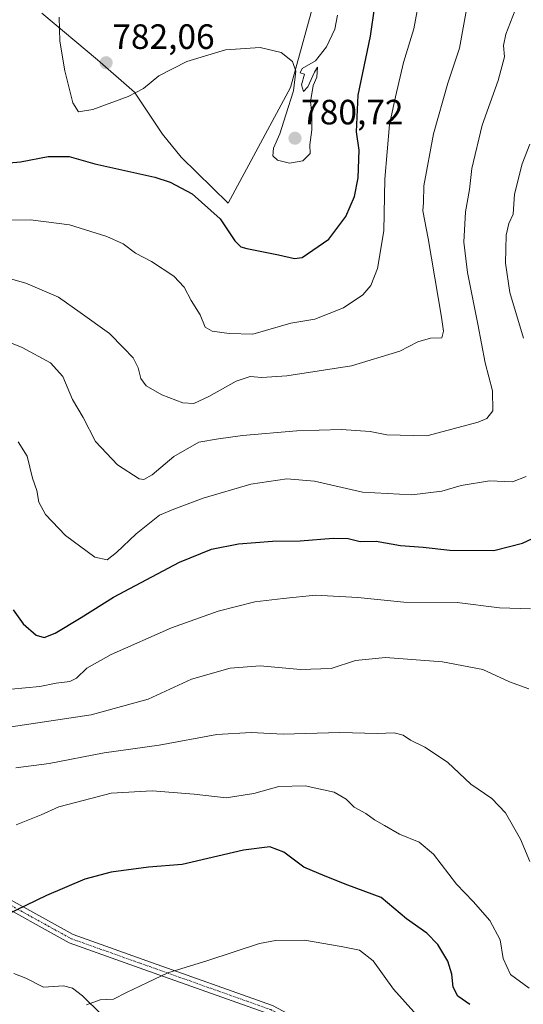
# Model space of a CAD drawing. Units: metres. Extents: x 627958 to 631417, y 4727303 to 4729680.
# Drawn here: x 631022 to 631166, y 4728337 to 4728618 of the extents above; entities that cross this region are included whole.
import ezdxf
from ezdxf.enums import TextEntityAlignment as Align

# ---------------------------------------------------------------- set-up
doc = ezdxf.new("R2010")
doc.units = ezdxf.units.M
doc.header["$MEASUREMENT"] = 0
doc.linetypes.add('TRAZO_Y_PUNTO', pattern=[1, 0.5, -0.25, 0, -0.25])
for name, color, linetype, lineweight in [('Camino', 19, 'Continuous', 0), ('Camino Cxs', 19, 'Continuous', 0), ('Camino eje', 39, 'TRAZO_Y_PUNTO', 13), ('Carátula', 7, 'Continuous', 5), ('Corriente natural lineal', 142, 'Continuous', 13), ('Cultivos herbáceos CxS', 92, 'Continuous', 0), ('Curva de nivel maestra', 36, 'Continuous', 30), ('Curva de nivel normal', 36, 'Continuous', 0), ('Matorral', 135, 'Continuous', 0), ('Matorral CxS', 135, 'Continuous', 0), ('Punto de cota en terreno', 7, 'Continuous', 0), ('Rótulo de punto de cota en terreno', 19, 'Continuous', 0)]:
    doc.layers.add(name, color=color, linetype=linetype, lineweight=lineweight)
doc.styles.add('Arial', font='txt', dxfattribs={"height": 0.2})

# ---------------------------------------------------------------- blocks, each defined once
blk = doc.blocks.new('*U153')
at = {"layer": 'Matorral CxS', "color": 135, "linetype": 'Continuous', "lineweight": 0}
blk.add_polyline3d([(631028.75, 4728619.45, 778.97), (631044.63, 4728606.22, 781.65), (631055.21, 4728596.96, 779.83), (631063.15, 4728585.05, 776.91), (631068.44, 4728578.44, 776.17), (631081.89, 4728565.33, 776.31), (631099.66, 4728598.34, 779.84), (631107.28, 4728626.27, 780.54)], dxfattribs=at)
blk = doc.blocks.new('*U190')
at = {"layer": 'Curva de nivel normal', "color": 36, "linetype": 'Continuous', "lineweight": 0}
blk.add_polyline3d([(631020, 4728426.99, 745), (631028.23, 4728427.79, 745), (631032.82, 4728428.66, 745), (631036.73, 4728429.19, 745), (631038.68, 4728430.12, 745), (631041.58, 4728432.96, 745), (631048.58, 4728436.82, 745), (631065.72, 4728444.42, 745), (631079, 4728449.19, 745), (631089.44, 4728451.82, 745), (631097.58, 4728452.82, 745), (631106.72, 4728453.78, 745), (631118.85, 4728453.07, 745), (631131.88, 4728451.75, 745), (631147.09, 4728451.64, 745), (631159.16, 4728450.1, 745), (631168.05, 4728449.84, 745)], dxfattribs=at)
blk = doc.blocks.new('*U198')
at = {"layer": 'Curva de nivel normal', "color": 36, "linetype": 'Continuous', "lineweight": 0}
blk.add_polyline3d([(631167.66, 4728341.85, 730), (631162.29, 4728345.76, 730), (631160.24, 4728350.34, 730), (631159.41, 4728355.6, 730), (631156.43, 4728361.14, 730), (631151.68, 4728366.56, 730), (631146.95, 4728371.44, 730), (631140.38, 4728380.04, 730), (631136.3, 4728383.4, 730), (631130.66, 4728385.68, 730), (631126.44, 4728388.19, 730), (631123.56, 4728389.78, 730), (631121.05, 4728391.58, 730), (631117.74, 4728393.43, 730), (631115.5, 4728395.66, 730), (631112.04, 4728397.64, 730), (631103.84, 4728399.44, 730), (631096.27, 4728399.23, 730), (631089.18, 4728397.29, 730), (631081.3, 4728396.07, 730), (631072.2, 4728397.08, 730), (631060.17, 4728398.06, 730), (631048.51, 4728397.4, 730), (631040.6, 4728395.24, 730), (631033.58, 4728393.45, 730), (631028.61, 4728391.17, 730), (631021.5, 4728388.38, 730)], dxfattribs=at)
blk = doc.blocks.new('*U206')
at = {"layer": 'Curva de nivel normal', "color": 36, "linetype": 'Continuous', "lineweight": 0}
blk.add_polyline3d([(631041.5, 4728337.14, 720), (631045.37, 4728338.57, 720), (631049.17, 4728338.76, 720), (631052.92, 4728340.57, 720), (631058.92, 4728343.49, 720), (631064.72, 4728346.25, 720), (631076.04, 4728349.76, 720), (631090.78, 4728354.6, 720), (631095.34, 4728355.42, 720), (631103.66, 4728355.5, 720), (631114.11, 4728353.7, 720), (631119.26, 4728352.66, 720), (631123.19, 4728349.63, 720), (631128.96, 4728341.52, 720), (631135.58, 4728334.17, 720)], dxfattribs=at)
blk = doc.blocks.new('*U229')
at = {"layer": 'Curva de nivel normal', "color": 36, "linetype": 'Continuous', "lineweight": 0}
blk.add_polyline3d([(631150.43, 4728624.28, 765), (631147.79, 4728609.52, 765), (631144.44, 4728599.51, 765), (631140.35, 4728585.16, 765), (631137.62, 4728570.27, 765), (631137.54, 4728565.54, 765), (631137.35, 4728563.17, 765), (631138.84, 4728555.36, 765), (631142.65, 4728532.93, 765), (631143.22, 4728528.93, 765), (631142.75, 4728527.02, 765), (631139.47, 4728526.96, 765), (631135.95, 4728525.9, 765), (631130.8, 4728523.22, 765), (631117, 4728519.06, 765), (631098.56, 4728516.25, 765), (631091.48, 4728515.73, 765), (631088.14, 4728516.04, 765), (631084.15, 4728514.7, 765), (631076.39, 4728510.28, 765), (631072.08, 4728508.3, 765), (631069, 4728508.55, 765), (631062.98, 4728510.77, 765), (631058.52, 4728513.36, 765), (631056.96, 4728515.42, 765), (631056.24, 4728518.46, 765), (631054.76, 4728521.33, 765), (631052.02, 4728524.23, 765), (631048.08, 4728528.22, 765), (631039.7, 4728534.24, 765), (631033.54, 4728538.58, 765), (631024.19, 4728542.57, 765), (631011.04, 4728546.29, 765)], dxfattribs=at)
blk = doc.blocks.new('*U248')
at = {"layer": 'Curva de nivel maestra', "color": 36, "linetype": 'Continuous', "lineweight": 30}
blk.add_polyline3d([(631150.69, 4728337.17, 725), (631147.33, 4728339.54, 725), (631145.94, 4728342.15, 725), (631145.6, 4728345.81, 725), (631144.42, 4728349.49, 725), (631141.59, 4728354.25, 725), (631138.47, 4728357.54, 725), (631132.72, 4728361.6, 725), (631125.48, 4728367.7, 725), (631115.94, 4728371.16, 725), (631109.49, 4728373.71, 725), (631103.38, 4728376.26, 725), (631097.71, 4728380.6, 725), (631093.78, 4728382.1, 725), (631086.2, 4728381.11, 725), (631068.78, 4728377.09, 725), (631059.2, 4728376.29, 725), (631048.56, 4728374.87, 725), (631041.04, 4728372.89, 725), (631030.13, 4728368.22, 725), (631009.75, 4728358.42, 725)], dxfattribs=at)
blk = doc.blocks.new('*U260')
at = {"layer": 'Curva de nivel maestra', "color": 36, "linetype": 'Continuous', "lineweight": 30}
blk.add_polyline3d([(631020.6, 4728449.59, 750), (631023.44, 4728445.62, 750), (631027.12, 4728442.36, 750), (631029.4, 4728441.66, 750), (631032.6, 4728442.94, 750), (631040.01, 4728447.35, 750), (631049.19, 4728453.17, 750), (631068, 4728463.12, 750), (631077.1, 4728466.89, 750), (631084.84, 4728468.35, 750), (631094.52, 4728469.1, 750), (631102.37, 4728469.2, 750), (631111.79, 4728470.02, 750), (631116.06, 4728469.89, 750), (631119.47, 4728469.01, 750), (631124.07, 4728469.12, 750), (631131.01, 4728467.89, 750), (631137.41, 4728467.43, 750), (631145.06, 4728466.61, 750), (631157.58, 4728466.48, 750), (631165.73, 4728468.56, 750), (631175.32, 4728472.99, 750)], dxfattribs=at)
blk = doc.blocks.new('5PATER')
at = {"layer": 'Carátula', "linetype": 'Continuous', "lineweight": 5}
h = blk.add_hatch(color=250, dxfattribs=at)
edge = h.paths.add_edge_path()
edge.add_ellipse((0, 0.01), major_axis=(-1.33, -1.34), ratio=0.999422, start_angle=0, end_angle=360)

msp = doc.modelspace()

# ---------------------------------------------------------------- linework, layer by layer
at = {"layer": 'Camino', "color": 19, "linetype": 'Continuous', "lineweight": 0}
for points in [[(631014.65, 4728369.81, 726.35), (631037.68, 4728357.12, 722.79), (631058.72, 4728349.64, 720.6), (631094.53, 4728336.92, 717.38), (631101.85, 4728333.01, 716.53), (631109.99, 4728324.4, 714.26), (631131.53, 4728300.98, 713.01), (631146.93, 4728289.31, 710.75), (631166.18, 4728275.23, 709.69), (631182.28, 4728263.86, 708.58), (631187.63, 4728257.53, 706.35), (631196.66, 4728241.39, 703.15), (631210.81, 4728208.37, 699.97), (631216.93, 4728187.65, 698.44), (631226.83, 4728159.37, 694.2), (631227.82, 4728152.9, 693.14), (631225.4, 4728142.25, 691.45), (631222.63, 4728134.4, 690.31), (631222.63, 4728125.95, 689.46), (631226.3, 4728116.78, 688.2), (631225.09, 4728116.3, 688.03)], [(631225.09, 4728116.3, 688.03), (631223.88, 4728115.82, 687.85), (631220.03, 4728125.45, 689.09), (631220.03, 4728134.85, 689.92), (631222.9, 4728142.97, 691.12), (631225.18, 4728153, 692.83), (631224.29, 4728158.74, 694.03), (631214.46, 4728186.85, 698.07), (631208.36, 4728207.48, 699.36), (631194.32, 4728240.24, 702.88), (631185.49, 4728256.05, 705.96), (631180.51, 4728261.93, 707.95), (631164.66, 4728273.12, 709.14), (631145.38, 4728287.23, 710.23), (631129.77, 4728299.05, 712.8), (631108.08, 4728322.62, 714.17), (631100.25, 4728330.92, 716.33), (631093.47, 4728334.53, 717.11), (631057.85, 4728347.19, 720.33), (631036.61, 4728354.74, 722.53), (631013.59, 4728367.43, 726.06)]]:
    msp.add_polyline3d(points, dxfattribs=at)
at = {"layer": 'Camino Cxs', "color": 19, "linetype": 'Continuous', "lineweight": 0}
for points in [[(631014.65, 4728369.81, 726.35), (631037.68, 4728357.12, 722.79), (631058.72, 4728349.64, 720.6), (631094.53, 4728336.92, 717.38)], [(631093.47, 4728334.53, 717.11), (631057.85, 4728347.19, 720.33), (631036.61, 4728354.74, 722.53), (631013.59, 4728367.43, 726.06)]]:
    msp.add_polyline3d(points, dxfattribs=at)
at = {"layer": 'Camino eje', "color": 39, "linetype": 'TRAZO_Y_PUNTO', "lineweight": 13}
msp.add_polyline3d([(630950.69, 4728389.29, 735.92), (630984.52, 4728378.95, 729.69), (631014.12, 4728368.62, 726.18), (631037.15, 4728355.93, 722.66), (631058.29, 4728348.41, 720.44), (631094, 4728335.73, 717.23), (631101.05, 4728331.97, 716.42), (631109.03, 4728323.51, 714.19), (631130.65, 4728300.02, 712.9), (631146.15, 4728288.27, 710.45), (631165.42, 4728274.17, 709.39), (631181.39, 4728262.9, 708.28), (631186.56, 4728256.79, 706.13), (631195.49, 4728240.81, 703), (631209.58, 4728207.92, 699.67), (631215.69, 4728187.25, 698.26), (631225.56, 4728159.06, 694.07), (631226.5, 4728152.95, 692.87), (631224.15, 4728142.61, 691.28), (631221.33, 4728134.63, 690.02), (631221.33, 4728125.7, 689.29), (631225.09, 4728116.3, 688.03)], dxfattribs=at)
at = {"layer": 'Corriente natural lineal', "color": 142, "linetype": 'Continuous', "lineweight": 13}
msp.add_polyline3d([(631020.83, 4728346.02, 722.35), (631024.25, 4728344.74, 721.96), (631029.24, 4728342.14, 721.35), (631035, 4728342.48, 721.04), (631037.49, 4728341.81, 720.87), (631040.34, 4728339.7, 720.35), (631045.69, 4728334.4, 719.22)], dxfattribs=at)
at = {"layer": 'Cultivos herbáceos CxS', "color": 92, "linetype": 'Continuous', "lineweight": 0}
for points in [[(631107.28, 4728626.27, 780.54), (631099.66, 4728598.34, 779.84), (631081.89, 4728565.33, 776.31), (631068.44, 4728578.44, 776.17), (631063.15, 4728585.05, 776.91), (631055.21, 4728596.96, 779.83), (631044.63, 4728606.22, 781.65), (631028.75, 4728619.45, 778.97)], [(631028.75, 4728619.45, 778.97), (631044.63, 4728606.22, 781.65), (631055.21, 4728596.96, 779.83), (631063.15, 4728585.05, 776.91), (631068.44, 4728578.44, 776.17), (631081.89, 4728565.34, 776.31), (631099.66, 4728598.34, 779.84), (631107.28, 4728626.27, 780.54)]]:
    msp.add_polyline3d(points, dxfattribs=at)
at = {"layer": 'Curva de nivel maestra', "color": 36, "linetype": 'Continuous', "lineweight": 30}
msp.add_polyline3d([(631019.47, 4728576.9, 775), (631022.7, 4728577.12, 775), (631030.6, 4728578.7, 775), (631036.53, 4728578.68, 775), (631043.86, 4728576.61, 775), (631060.93, 4728572.77, 775), (631065.32, 4728571.39, 775), (631071.57, 4728568.08, 775), (631079.63, 4728560.91, 775), (631083.8, 4728554.63, 775), (631085.51, 4728552.94, 775), (631087.18, 4728552.46, 775), (631096.17, 4728550.63, 775), (631100.75, 4728549.62, 775), (631102.92, 4728549.94, 775), (631110.57, 4728555.17, 775), (631115.41, 4728561.54, 775), (631117.85, 4728567.27, 775), (631118.87, 4728572.6, 775), (631119.18, 4728580.43, 775), (631118.47, 4728585.68, 775), (631118.9, 4728596.14, 775), (631122.38, 4728612.94, 775), (631123.63, 4728621.52, 775)], dxfattribs=at)
at = {"layer": 'Curva de nivel normal', "color": 36, "linetype": 'Continuous', "lineweight": 0}
for points in [[(631006.58, 4728560.36, 770), (631025.57, 4728560.64, 770), (631036.66, 4728559.22, 770), (631047.34, 4728555.9, 770), (631051.99, 4728553.76, 770), (631055.45, 4728551.16, 770), (631060.04, 4728548.74, 770), (631066.39, 4728544.58, 770), (631069.37, 4728541.42, 770), (631071.28, 4728537.62, 770), (631073.85, 4728533.57, 770), (631075.28, 4728530.04, 770), (631077.32, 4728528.89, 770), (631082.16, 4728528.3, 770), (631088.85, 4728528.12, 770), (631099.76, 4728531.19, 770), (631106.58, 4728532.36, 770), (631114.69, 4728535.6, 770), (631120.28, 4728539.27, 770), (631122.53, 4728541.93, 770), (631124.43, 4728546.82, 770), (631126.23, 4728557.5, 770), (631126.51, 4728572.24, 770), (631127.83, 4728587.76, 770), (631129.5, 4728595.7, 770), (631131.84, 4728605.4, 770), (631134.8, 4728614.98, 770), (631136.19, 4728622.68, 770)], [(631163.67, 4728620.34, 760), (631160.99, 4728613.54, 760), (631160.32, 4728610.28, 760), (631160.58, 4728607.06, 760), (631158.81, 4728600.27, 760), (631154.22, 4728587.6, 760), (631151.34, 4728575.27, 760), (631150.63, 4728569.26, 760), (631149.53, 4728562.92, 760), (631149.03, 4728554.26, 760), (631150.03, 4728545.6, 760), (631153.02, 4728530.93, 760), (631155.06, 4728519.93, 760), (631157.17, 4728511.92, 760), (631157.23, 4728506.26, 760), (631155.58, 4728504.1, 760), (631153.09, 4728502.98, 760), (631138.47, 4728499.13, 760), (631127.04, 4728499.45, 760), (631122.28, 4728500.38, 760), (631114.2, 4728500.89, 760), (631101.43, 4728500.56, 760), (631085.91, 4728499.19, 760), (631079.12, 4728498.28, 760), (631073.52, 4728497.34, 760), (631066.41, 4728493.26, 760), (631060.19, 4728488, 760), (631057.82, 4728486.66, 760), (631056.52, 4728486.92, 760), (631050.3, 4728490.89, 760), (631044.08, 4728497.51, 760), (631040.6, 4728504.32, 760), (631037.48, 4728509.46, 760), (631034.72, 4728516, 760), (631031.22, 4728519.91, 760), (631023.19, 4728524.24, 760), (631011.79, 4728528.83, 760)], [(631033.72, 4728618.31, 780), (631033.93, 4728611.54, 780), (631035.34, 4728603.07, 780), (631037.64, 4728593.91, 780), (631039.24, 4728591.38, 780), (631043.31, 4728592.03, 780), (631053.37, 4728595.78, 780), (631057.72, 4728598.05, 780), (631062.12, 4728601.6, 780), (631070.06, 4728605.67, 780), (631081.1, 4728609.08, 780), (631090.94, 4728609.67, 780), (631096.96, 4728608.24, 780), (631100.17, 4728605.74, 780), (631101.17, 4728602.93, 780), (631100.53, 4728597.37, 780), (631098.26, 4728590.56, 780), (631096.56, 4728585.12, 780), (631094.83, 4728581.06, 780), (631094.6, 4728578.84, 780), (631095.94, 4728577.64, 780), (631099.38, 4728576.74, 780), (631103.1, 4728577.4, 780), (631105.19, 4728579.52, 780), (631105.14, 4728582.01, 780), (631105.66, 4728586.23, 780), (631105.72, 4728591.01, 780), (631105.3, 4728594.27, 780), (631106.1, 4728598.85, 780), (631107.17, 4728601.3, 780), (631107.29, 4728604.11, 780), (631106.46, 4728602.72, 780), (631104.6, 4728598.48, 780), (631103.37, 4728597.13, 780), (631102.77, 4728599.05, 780), (631103.66, 4728602.1, 780), (631102.38, 4728602.48, 780), (631102.97, 4728603.71, 780), (631106.74, 4728605.93, 780), (631109.87, 4728609.93, 780), (631112.24, 4728614.93, 780), (631112.98, 4728618.93, 780)], [(631167.78, 4728582.19, 755), (631165.6, 4728576.61, 755), (631163.46, 4728567.96, 755), (631163.06, 4728562.24, 755), (631161.86, 4728559.61, 755), (631161.11, 4728556.27, 755), (631160.85, 4728548.27, 755), (631162.14, 4728539.93, 755), (631165.98, 4728526.89, 755)], [(631166.75, 4728487.55, 755), (631162.88, 4728485.99, 755), (631156.29, 4728486.34, 755), (631148.27, 4728484.99, 755), (631142.71, 4728483.39, 755), (631134.19, 4728482.29, 755), (631120.17, 4728483.12, 755), (631106.44, 4728486.26, 755), (631098.6, 4728486.92, 755), (631088.37, 4728485.34, 755), (631074.71, 4728481.41, 755), (631066.4, 4728478.22, 755), (631062.34, 4728476.49, 755), (631055.69, 4728471.24, 755), (631050.04, 4728465.91, 755), (631047.37, 4728463.8, 755), (631043.92, 4728464.58, 755), (631035.55, 4728470.72, 755), (631029.87, 4728476.76, 755), (631027.97, 4728480.19, 755), (631027.31, 4728483.53, 755), (631026.13, 4728487.07, 755), (631024.6, 4728493.32, 755), (631022.07, 4728497.38, 755)], [(631167.49, 4728427.12, 740), (631162.02, 4728429.08, 740), (631154.4, 4728432.6, 740), (631142.92, 4728434.8, 740), (631126.66, 4728436.05, 740), (631118.16, 4728435.18, 740), (631111.2, 4728432.84, 740), (631102.45, 4728432.61, 740), (631091.02, 4728433.65, 740), (631082.45, 4728433, 740), (631071.38, 4728429.86, 740), (631059.12, 4728424.12, 740), (631042.82, 4728419.69, 740), (631018.18, 4728415.93, 740)], [(631021.39, 4728404.57, 735), (631030.84, 4728405.86, 735), (631046.56, 4728408.9, 735), (631062.19, 4728411.07, 735), (631078.68, 4728414.06, 735), (631088.39, 4728414.63, 735), (631097.58, 4728414.13, 735), (631113.7, 4728414.64, 735), (631124.37, 4728414.41, 735), (631129.12, 4728414.51, 735), (631131.69, 4728413.9, 735), (631133.79, 4728412.49, 735), (631137.9, 4728410.47, 735), (631144.4, 4728406.16, 735), (631151.03, 4728399.9, 735), (631157.02, 4728395.9, 735), (631160.9, 4728391.78, 735), (631165.13, 4728384.3, 735), (631167.8, 4728377.87, 735)]]:
    msp.add_polyline3d(points, dxfattribs=at)
at = {"layer": 'Matorral', "color": 135, "linetype": 'Continuous', "lineweight": 0}
msp.add_polyline3d([(631028.75, 4728619.45, 778.97), (631044.63, 4728606.22, 781.65), (631055.21, 4728596.96, 779.83), (631063.15, 4728585.05, 776.91), (631068.44, 4728578.44, 776.17), (631081.89, 4728565.34, 776.31), (631099.66, 4728598.34, 779.84), (631107.28, 4728626.27, 780.54)], dxfattribs=at)

# ---------------------------------------------------------------- block references
at = {"layer": 'Curva de nivel maestra', "color": 36, "linetype": 'Continuous', "lineweight": 30}
for name in ['*U260', '*U248']:
    msp.add_blockref(name, (0, 0), dxfattribs=at)
at = {"layer": 'Curva de nivel normal', "color": 36, "linetype": 'Continuous', "lineweight": 0}
for name in ['*U206', '*U190', '*U198', '*U229']:
    msp.add_blockref(name, (0, 0), dxfattribs=at)
at = {"layer": 'Matorral CxS', "color": 135, "linetype": 'Continuous', "lineweight": 0}
msp.add_blockref('*U153', (0, 0), dxfattribs=at)
at = {"layer": 'Punto de cota en terreno', "linetype": 'Continuous', "lineweight": 0}
for p in [(631047.1, 4728605.35, 782.06), (631100.91, 4728583.86, 780.72)]:
    msp.add_blockref('5PATER', p, dxfattribs=at)

# ---------------------------------------------------------------- texts
at = {"layer": 'Rótulo de punto de cota en terreno', "color": 19, "linetype": 'Continuous', "lineweight": 0, "style": 'Arial'}
for s, p in [('782,06', (631048.86, 4728607.11)), ('780,72', (631102.67, 4728585.62))]:
    msp.add_text(s, height=7, dxfattribs=at).set_placement(p, align=Align.BOTTOM_LEFT)

doc.saveas('drawing.dxf')
